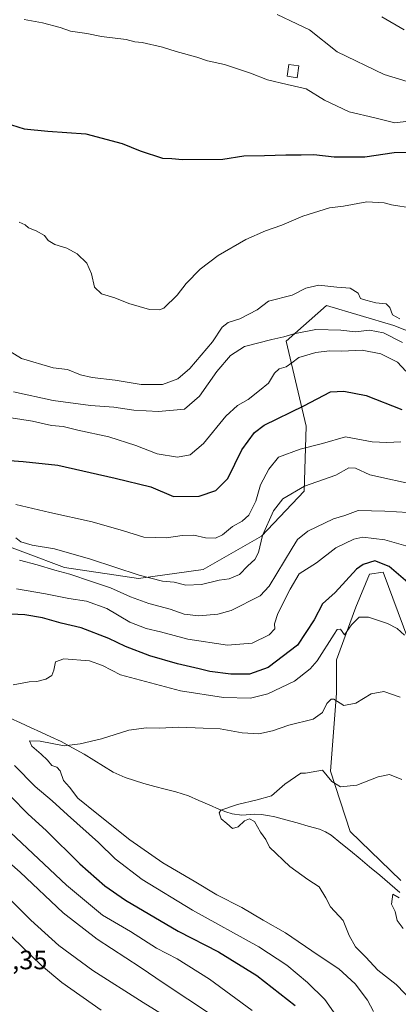
# Model space of a CAD drawing. Units: metres. Extents: x 651743 to 655205, y 4732413 to 4734802.
# Drawn here: x 653364 to 653507, y 4732869 to 4733240 of the extents above; entities that cross this region are included whole.
import ezdxf
from ezdxf.enums import TextEntityAlignment as Align

# ---------------------------------------------------------------- set-up
doc = ezdxf.new("R2010")
doc.units = ezdxf.units.M
doc.header["$MEASUREMENT"] = 0
for name, color, linetype, lineweight in [('Arbolado forestal CxS', 92, 'Continuous', 0), ('Corriente natural lineal', 142, 'Continuous', 13), ('Cultivos herbáceos CxS', 92, 'Continuous', 0), ('Curva de nivel maestra', 36, 'Continuous', 30), ('Curva de nivel normal', 36, 'Continuous', 0), ('Edificación ligera', 1, 'Continuous', 0), ('Edificación ligera Cxs', 1, 'Continuous', 0), ('Matorral CxS', 135, 'Continuous', 0), ('Rótulo de punto de cota en terreno', 19, 'Continuous', 0)]:
    doc.layers.add(name, color=color, linetype=linetype, lineweight=lineweight)
doc.styles.add('Arial', font='txt', dxfattribs={"height": 0.2})

# ---------------------------------------------------------------- blocks, each defined once
blk = doc.blocks.new('*U150')
at = {"layer": 'Matorral CxS', "color": 135, "linetype": 'Continuous', "lineweight": 0}
for points in [[(653351.8189, 4733044.5663, 635.8784), (653381.3419, 4733033.6001, 634.5689), (653409.1769, 4733029.3823, 638.2888), (653433.6391, 4733032.7559, 640.8067), (653455.5715, 4733045.4083, 638.8633), (653471.5977, 4733062.2781, 638.1995), (653472.4423, 4733086.7395, 646.7345), (653464.8509, 4733118.7929, 657.0535), (653480.0341, 4733132.2885, 663.8471), (653505.3401, 4733124.6963, 661.2482), (653533.1749, 4733113.7305, 665.5806)], [(653518.3001, 4732986.2601, 615.679), (653501.3973, 4733031.8267, 623.5675), (653496.2535, 4733031.0917, 622.6015), (653491.1081, 4733018.5979, 620.091), (653483.7577, 4732998.7543, 617.1346), (653483.7575, 4732986.2605, 615.1915), (653481.5527, 4732956.8631, 610.2769), (653488.9013, 4732934.0795, 606.8679), (653508.0099, 4732915.7059, 605.3776)]]:
    blk.add_polyline3d(points, dxfattribs=at)
blk = doc.blocks.new('*U153')
at = {"layer": 'Cultivos herbáceos CxS', "color": 92, "linetype": 'Continuous', "lineweight": 0}
blk.add_polyline3d([(653508.0099, 4732915.7059, 605.3776), (653488.9013, 4732934.0795, 606.8679), (653481.5527, 4732956.8631, 610.2769), (653483.7575, 4732986.2605, 615.1915), (653483.7577, 4732998.7543, 617.1346), (653491.1081, 4733018.5979, 620.091), (653496.2535, 4733031.0917, 622.6015), (653501.3973, 4733031.8267, 623.5675), (653518.3001, 4732986.2601, 615.679)], dxfattribs=at)
blk = doc.blocks.new('*U165')
at = {"layer": 'Curva de nivel normal', "color": 36, "linetype": 'Continuous', "lineweight": 0}
blk.add_polyline3d([(653497.8, 4732866.31, 615), (653495.52, 4732870.66, 615), (653490.78, 4732876.78, 615), (653484.75, 4732882.42, 615), (653476.9, 4732887.57, 615), (653464.61, 4732895.94, 615), (653456.22, 4732900.74, 615), (653448.16, 4732905.54, 615), (653438.76, 4732910.26, 615), (653430.15, 4732915.48, 615), (653418.38, 4732922.37, 615), (653405.98, 4732930.97, 615), (653393.49, 4732940.96, 615), (653386.39, 4732946.65, 615), (653383.3, 4732950.77, 615), (653381.02, 4732953.33, 615), (653379.69, 4732957, 615), (653378.42, 4732958.41, 615), (653376.55, 4732959, 615), (653374.97, 4732960.98, 615), (653372.64, 4732963.29, 615), (653369.08, 4732966.24, 615), (653368.24, 4732968.26, 615), (653372.21, 4732968.2, 615), (653381.3, 4732966.39, 615), (653387.28, 4732967.16, 615), (653395.28, 4732968.98, 615), (653405.6, 4732972.26, 615), (653412.27, 4732973.22, 615), (653417.13, 4732973.07, 615), (653424.39, 4732973.46, 615), (653433.56, 4732973.09, 615), (653440.05, 4732972.76, 615), (653448.23, 4732971.24, 615), (653454.52, 4732970.92, 615), (653459.73, 4732972.02, 615), (653465.8, 4732974.24, 615), (653474.96, 4732976.45, 615), (653478.59, 4732978.9, 615), (653480.11, 4732982.36, 615), (653481.74, 4732983.97, 615), (653482.8, 4732984.01, 615), (653486.59, 4732981.59, 615), (653491.04, 4732982.51, 615), (653496.85, 4732985.93, 615), (653501.62, 4732986.83, 615), (653507.76, 4732984.76, 615)], dxfattribs=at)
blk = doc.blocks.new('*U170')
at = {"layer": 'Curva de nivel normal', "color": 36, "linetype": 'Continuous', "lineweight": 0}
for points in [[(653429.74, 4732858.15, 640), (653410.94, 4732869.69, 640), (653392.02, 4732881.8, 640), (653379.25, 4732891.23, 640), (653368.7, 4732900.69, 640), (653358.4, 4732911.05, 640)], [(653363.03, 4733044.7, 640), (653364.88, 4733043.28, 640), (653369.16, 4733041.92, 640), (653377.6, 4733040.62, 640), (653391.13, 4733036.66, 640), (653409.48, 4733030.72, 640), (653418.27, 4733028.4, 640), (653422.63, 4733028.02, 640), (653427.07, 4733026.9, 640), (653432.97, 4733027.14, 640), (653439.67, 4733028.83, 640), (653443.37, 4733029.3, 640), (653447.31, 4733030.98, 640), (653450.43, 4733034.25, 640), (653452.99, 4733036.58, 640), (653454.47, 4733039.25, 640), (653455.99, 4733045.56, 640), (653460.03, 4733054.89, 640), (653463.6, 4733059.43, 640), (653471.74, 4733064.22, 640), (653483.5, 4733068.4, 640), (653488.4, 4733071.12, 640), (653490.92, 4733070.98, 640), (653496.42, 4733068.51, 640), (653514.59, 4733064.41, 640)]]:
    blk.add_polyline3d(points, dxfattribs=at)
blk = doc.blocks.new('*U175')
at = {"layer": 'Curva de nivel normal', "color": 36, "linetype": 'Continuous', "lineweight": 0}
blk.add_polyline3d([(653461.47, 4733241.86, 685), (653468.91, 4733238.38, 685), (653473.68, 4733236.04, 685), (653484.12, 4733227.81, 685), (653501.76, 4733219.23, 685), (653510.46, 4733216.64, 685)], dxfattribs=at)
blk = doc.blocks.new('*U182')
at = {"layer": 'Curva de nivel normal', "color": 36, "linetype": 'Continuous', "lineweight": 0}
blk.add_polyline3d([(653364.33, 4733163.62, 670), (653366.61, 4733162.63, 670), (653367.86, 4733161.47, 670), (653370.72, 4733160.39, 670), (653373.8, 4733158.57, 670), (653375.26, 4733156.67, 670), (653377.79, 4733155.26, 670), (653382.29, 4733153.9, 670), (653386.17, 4733151.7, 670), (653389.81, 4733148.25, 670), (653391.57, 4733144.17, 670), (653392.69, 4733139.2, 670), (653395.25, 4733136.58, 670), (653400.28, 4733135.07, 670), (653405.54, 4733132.94, 670), (653413.37, 4733130.69, 670), (653417.19, 4733130.55, 670), (653418.83, 4733131.28, 670), (653423.76, 4733136.1, 670), (653427.22, 4733140.55, 670), (653432.52, 4733145.96, 670), (653439.26, 4733151.05, 670), (653449.62, 4733157.04, 670), (653457.03, 4733160.32, 670), (653463.26, 4733162.44, 670), (653471.12, 4733165.91, 670), (653481.21, 4733168.98, 670), (653486.41, 4733169.71, 670), (653495.27, 4733171.3, 670), (653501.73, 4733170.96, 670), (653504.48, 4733170.18, 670), (653512.46, 4733168.87, 670)], dxfattribs=at)
blk = doc.blocks.new('*U184')
at = {"layer": 'Curva de nivel normal', "color": 36, "linetype": 'Continuous', "lineweight": 0}
blk.add_polyline3d([(653362.13, 4733099.76, 660), (653377.12, 4733096.41, 660), (653391.12, 4733094.52, 660), (653399.94, 4733093.9, 660), (653407.51, 4733092.81, 660), (653416.83, 4733092.32, 660), (653426.6, 4733093.18, 660), (653432.15, 4733098.07, 660), (653438.73, 4733107.42, 660), (653443.9, 4733113.42, 660), (653449.15, 4733116.78, 660), (653459.47, 4733119.44, 660), (653463.93, 4733120.38, 660), (653467.74, 4733121.62, 660), (653475.99, 4733123.19, 660), (653485.44, 4733122.95, 660), (653490.92, 4733122.31, 660), (653496.26, 4733122.93, 660), (653501.48, 4733121.99, 660), (653508.68, 4733118.34, 660)], dxfattribs=at)
blk = doc.blocks.new('*U189')
at = {"layer": 'Curva de nivel normal', "color": 36, "linetype": 'Continuous', "lineweight": 0}
for points in [[(653510.82, 4733054.31, 635), (653501.98, 4733054.76, 635), (653491.92, 4733055, 635), (653486.92, 4733053.15, 635), (653482.7, 4733051.84, 635), (653473.05, 4733047.29, 635), (653469.1, 4733044.1, 635), (653467.06, 4733040.82, 635), (653458.39, 4733026.58, 635), (653455.11, 4733022.92, 635), (653444.1, 4733017.36, 635), (653439.09, 4733015.99, 635), (653431.93, 4733015.31, 635), (653426.5, 4733016.05, 635), (653421.18, 4733017.93, 635), (653413.16, 4733020, 635), (653406.24, 4733022.5, 635), (653398.72, 4733025.96, 635), (653391.5, 4733028.29, 635), (653383.44, 4733031.05, 635), (653377.72, 4733032.52, 635), (653371.09, 4733034.62, 635), (653364.44, 4733036.3, 635)], [(653352.16, 4732929.74, 635), (653364.62, 4732918.78, 635), (653380.83, 4732903.53, 635), (653393.61, 4732893.52, 635), (653409.9, 4732883.09, 635), (653418.92, 4732876.92, 635), (653436.77, 4732865.11, 635)]]:
    blk.add_polyline3d(points, dxfattribs=at)
blk = doc.blocks.new('*U192')
at = {"layer": 'Curva de nivel normal', "color": 36, "linetype": 'Continuous', "lineweight": 0}
for points in [[(653452.11, 4732866.69, 630), (653436.04, 4732878.5, 630), (653423.85, 4732886.18, 630), (653415.96, 4732890.19, 630), (653406.17, 4732896.44, 630), (653395.65, 4732902.68, 630), (653382.1, 4732913.96, 630), (653350.35, 4732943.66, 630)], [(653363.34, 4733025.55, 630), (653374.2, 4733023.66, 630), (653383.02, 4733021.86, 630), (653389.61, 4733020.91, 630), (653397.27, 4733018.16, 630), (653405.95, 4733012.96, 630), (653412.11, 4733010.55, 630), (653417.55, 4733009.33, 630), (653427.88, 4733006.58, 630), (653442.82, 4733004.31, 630), (653451.99, 4733005.1, 630), (653458.42, 4733008.25, 630), (653460.57, 4733010.52, 630), (653460.41, 4733012.33, 630), (653461.68, 4733016.2, 630), (653466.42, 4733025.38, 630), (653469.72, 4733031.15, 630), (653476.26, 4733035.3, 630), (653483.59, 4733040.99, 630), (653490.39, 4733044.24, 630), (653493.78, 4733045.05, 630), (653502.06, 4733044.01, 630), (653510.78, 4733041.44, 630)]]:
    blk.add_polyline3d(points, dxfattribs=at)
blk = doc.blocks.new('*U193')
at = {"layer": 'Curva de nivel normal', "color": 36, "linetype": 'Continuous', "lineweight": 0}
blk.add_polyline3d([(653360.96, 4733114.86, 665), (653365.19, 4733112.22, 665), (653377.16, 4733108.8, 665), (653382.48, 4733108.18, 665), (653387.42, 4733106.16, 665), (653391.78, 4733105.13, 665), (653400.48, 4733104.13, 665), (653410.24, 4733102.49, 665), (653418.27, 4733102.54, 665), (653424.01, 4733104.61, 665), (653428.59, 4733108.52, 665), (653437.06, 4733118.58, 665), (653440.77, 4733124.04, 665), (653443.02, 4733125.83, 665), (653447.42, 4733127.28, 665), (653453.97, 4733130.6, 665), (653458.19, 4733133.82, 665), (653467.06, 4733136.09, 665), (653472.23, 4733138.77, 665), (653477.13, 4733139.93, 665), (653483.99, 4733139.19, 665), (653488.98, 4733138.74, 665), (653492, 4733136.92, 665), (653492.84, 4733134.88, 665), (653494.86, 4733134.23, 665), (653498.67, 4733133.26, 665), (653502.54, 4733132.91, 665), (653503.95, 4733131.55, 665), (653504.93, 4733128.75, 665), (653507.68, 4733127.28, 665)], dxfattribs=at)
blk = doc.blocks.new('*U194')
at = {"layer": 'Curva de nivel normal', "color": 36, "linetype": 'Continuous', "lineweight": 0}
blk.add_polyline3d([(653509.26, 4733236.1, 690), (653500.92, 4733240.91, 690)], dxfattribs=at)
blk = doc.blocks.new('*U195')
at = {"layer": 'Curva de nivel normal', "color": 36, "linetype": 'Continuous', "lineweight": 0}
blk.add_polyline3d([(653357.31, 4733090.6, 655), (653369.33, 4733088.63, 655), (653376.44, 4733087.07, 655), (653380.85, 4733086.64, 655), (653386.37, 4733085.33, 655), (653398.09, 4733082.73, 655), (653408.21, 4733079.55, 655), (653416.24, 4733076.39, 655), (653423.98, 4733075.13, 655), (653428.64, 4733075.96, 655), (653433.76, 4733080.22, 655), (653442.18, 4733090.52, 655), (653446.48, 4733094.54, 655), (653450.6, 4733096.79, 655), (653454.85, 4733100.21, 655), (653458.17, 4733103.04, 655), (653460.45, 4733106.78, 655), (653462.22, 4733108.44, 655), (653464.86, 4733109.19, 655), (653467.01, 4733110.67, 655), (653469.68, 4733112.71, 655), (653476.05, 4733114.55, 655), (653481.13, 4733115.15, 655), (653485.74, 4733115.06, 655), (653493.46, 4733115.44, 655), (653500.52, 4733114, 655), (653506.72, 4733110.88, 655), (653509.97, 4733107.57, 655)], dxfattribs=at)
blk = doc.blocks.new('*U197')
at = {"layer": 'Curva de nivel normal', "color": 36, "linetype": 'Continuous', "lineweight": 0}
blk.add_polyline3d([(653512.64, 4732869.86, 610), (653506.26, 4732876.46, 610), (653499.34, 4732881.89, 610), (653494.9, 4732886.8, 610), (653490.96, 4732890.68, 610), (653488.56, 4732894.93, 610), (653486.36, 4732900.57, 610), (653481.52, 4732905.82, 610), (653479.76, 4732909.11, 610), (653477.32, 4732913.31, 610), (653473.01, 4732916.07, 610), (653466.18, 4732920.96, 610), (653458.56, 4732928.21, 610), (653457.15, 4732931.14, 610), (653455.24, 4732933.9, 610), (653452.88, 4732937.87, 610), (653451.07, 4732938.93, 610), (653449.19, 4732938.15, 610), (653446.73, 4732935.85, 610), (653444.6, 4732935.22, 610), (653442.54, 4732937.1, 610), (653440.35, 4732938.84, 610), (653439.62, 4732941.1, 610), (653440.2, 4732942.22, 610), (653446.58, 4732944.31, 610), (653453.97, 4732946.12, 610), (653459.32, 4732947.6, 610), (653464.32, 4732952.01, 610), (653470.41, 4732956.15, 610), (653472.17, 4732956.09, 610), (653478.52, 4732957.22, 610), (653481.99, 4732953.02, 610), (653485.29, 4732950.96, 610), (653491.51, 4732951.64, 610), (653499.52, 4732954.69, 610), (653503.76, 4732955.55, 610), (653508.38, 4732953.72, 610)], dxfattribs=at)
blk = doc.blocks.new('*U200')
at = {"layer": 'Curva de nivel normal', "color": 36, "linetype": 'Continuous', "lineweight": 0}
blk.add_polyline3d([(653366.21, 4733239.93, 680), (653373.03, 4733238.68, 680), (653379.68, 4733236.93, 680), (653383.61, 4733235.61, 680), (653389.77, 4733234.68, 680), (653395.25, 4733233.53, 680), (653404.64, 4733232.47, 680), (653407.84, 4733231.59, 680), (653410.6, 4733231.25, 680), (653418.28, 4733229.56, 680), (653423.39, 4733227.85, 680), (653431.18, 4733225.76, 680), (653435.27, 4733224.36, 680), (653441.6, 4733223.03, 680), (653451.37, 4733219.81, 680), (653457.81, 4733217.26, 680), (653465.2, 4733215.5, 680), (653472.39, 4733213.9, 680), (653479.26, 4733209.61, 680), (653488.62, 4733205.19, 680), (653498.23, 4733202.95, 680), (653505.78, 4733201.06, 680), (653510.89, 4733201.71, 680)], dxfattribs=at)
blk = doc.blocks.new('*U204')
at = {"layer": 'Curva de nivel normal', "color": 36, "linetype": 'Continuous', "lineweight": 0}
for points in [[(653509.47, 4733008.14, 620), (653506.6, 4733010.59, 620), (653503.04, 4733012.5, 620), (653495.86, 4733014.85, 620), (653492.39, 4733014.82, 620), (653489.44, 4733011.98, 620), (653486.85, 4733008.22, 620), (653485.32, 4733010.38, 620), (653484.11, 4733010.18, 620), (653482.94, 4733008.5, 620), (653476.48, 4732998.4, 620), (653473.87, 4732995.39, 620), (653467.93, 4732990.79, 620), (653457.89, 4732985.94, 620), (653451.41, 4732984.41, 620), (653441.22, 4732984.54, 620), (653425.08, 4732987.12, 620), (653402.52, 4732993.16, 620), (653395.7, 4732996.67, 620), (653390.82, 4732998.46, 620), (653381.08, 4732999.21, 620), (653377.94, 4732998.07, 620), (653377.33, 4732994.94, 620), (653376.54, 4732992.86, 620), (653374.31, 4732991.53, 620), (653370.94, 4732990.64, 620), (653368.08, 4732990.49, 620), (653362.05, 4732989.39, 620)], [(653362.57, 4732959.01, 620), (653370.26, 4732951.07, 620), (653376.69, 4732945.67, 620), (653382.44, 4732940.42, 620), (653394.14, 4732929.98, 620), (653400.51, 4732923.87, 620), (653410.58, 4732916.06, 620), (653429.62, 4732904.47, 620), (653454.62, 4732890.68, 620), (653465.09, 4732883.82, 620), (653472.91, 4732877.29, 620), (653479.47, 4732870.85, 620), (653483.52, 4732864.96, 620)]]:
    blk.add_polyline3d(points, dxfattribs=at)
blk = doc.blocks.new('*U209')
at = {"layer": 'Curva de nivel maestra', "color": 36, "linetype": 'Continuous', "lineweight": 30}
blk.add_polyline3d([(653346.91, 4733074.93, 650), (653365.86, 4733073.49, 650), (653378.8, 4733072.1, 650), (653400.45, 4733067.25, 650), (653413.92, 4733064, 650), (653422.39, 4733060.36, 650), (653432.13, 4733060.46, 650), (653438.39, 4733062.62, 650), (653442.85, 4733067.03, 650), (653448.15, 4733077.83, 650), (653452.97, 4733084.36, 650), (653456.56, 4733087.14, 650), (653471.55, 4733094.46, 650), (653481.53, 4733099.76, 650), (653486.53, 4733099.93, 650), (653495.03, 4733098.35, 650), (653508.42, 4733093.07, 650)], dxfattribs=at)
blk = doc.blocks.new('*U214')
at = {"layer": 'Curva de nivel maestra', "color": 36, "linetype": 'Continuous', "lineweight": 30}
blk.add_polyline3d([(653359.01, 4733201.06, 675), (653366.14, 4733198.76, 675), (653375.12, 4733197.94, 675), (653389.38, 4733196.93, 675), (653403.06, 4733193.24, 675), (653409.81, 4733190.5, 675), (653418.3, 4733187.68, 675), (653421.77, 4733187.58, 675), (653425.81, 4733187.25, 675), (653441, 4733187.4, 675), (653448.87, 4733188.56, 675), (653456.72, 4733188.68, 675), (653464.73, 4733189.02, 675), (653470.54, 4733188.97, 675), (653475.21, 4733189.08, 675), (653482.9, 4733188.2, 675), (653494.5, 4733188.18, 675), (653505.52, 4733189.84, 675), (653512.68, 4733189.94, 675)], dxfattribs=at)
blk = doc.blocks.new('*U215')
at = {"layer": 'Curva de nivel maestra', "color": 36, "linetype": 'Continuous', "lineweight": 30}
for points in [[(653511.53, 4733027.19, 625), (653503.67, 4733033.99, 625), (653498.23, 4733036.04, 625), (653493.89, 4733034.75, 625), (653491.34, 4733032.9, 625), (653483.36, 4733024.15, 625), (653478.53, 4733019.89, 625), (653475.46, 4733013.86, 625), (653469.18, 4733004.35, 625), (653458.1, 4732995.96, 625), (653451.02, 4732993.4, 625), (653444.04, 4732993.34, 625), (653436.05, 4732994.41, 625), (653432.06, 4732995.42, 625), (653423.94, 4732997.25, 625), (653413.49, 4733000.28, 625), (653404.37, 4733003.79, 625), (653398.11, 4733006.88, 625), (653387.68, 4733010.84, 625), (653380.08, 4733012.59, 625), (653373.1, 4733014.61, 625), (653366.42, 4733015.77, 625), (653355.7, 4733016.21, 625)], [(653361.03, 4732947.48, 625), (653367.74, 4732940.7, 625), (653374.47, 4732934.45, 625), (653387.12, 4732922, 625), (653396.56, 4732913.69, 625), (653404.29, 4732908.29, 625), (653424.21, 4732896.54, 625), (653439.42, 4732888.75, 625), (653453.85, 4732879.94, 625), (653468.3, 4732868.64, 625)]]:
    blk.add_polyline3d(points, dxfattribs=at)

msp = doc.modelspace()

# ---------------------------------------------------------------- linework, layer by layer
at = {"layer": 'Arbolado forestal CxS', "color": 92, "linetype": 'Continuous', "lineweight": 0}
for points in [[(653231.97, 4733072.61, 632.83), (653261.56, 4733070.71, 637.07), (653291.09, 4733061.44, 640.22), (653318.92, 4733053.84, 639.67), (653351.82, 4733044.57, 635.88), (653381.34, 4733033.6, 634.57), (653409.18, 4733029.38, 638.29), (653433.64, 4733032.76, 640.81), (653455.57, 4733045.41, 638.86), (653471.6, 4733062.28, 638.2), (653472.44, 4733086.74, 646.73), (653464.85, 4733118.79, 657.05), (653480.03, 4733132.29, 663.85), (653505.34, 4733124.7, 661.25), (653533.17, 4733113.73, 665.58), (653567.76, 4733099.39, 666.78), (653595.59, 4733094.33, 668.86), (653618.37, 4733105.29, 669.72), (653617.24, 4733121.53, 675.15)], [(653533.17, 4733113.73, 665.58), (653505.34, 4733124.7, 661.25), (653480.03, 4733132.29, 663.85), (653464.85, 4733118.79, 657.05), (653472.44, 4733086.74, 646.73), (653471.6, 4733062.28, 638.2), (653455.57, 4733045.41, 638.86), (653433.64, 4733032.76, 640.81), (653409.18, 4733029.38, 638.29), (653409.18, 4733029.38, 638.29), (653381.34, 4733033.6, 634.57), (653351.82, 4733044.57, 635.88)]]:
    msp.add_polyline3d(points, dxfattribs=at)
at = {"layer": 'Corriente natural lineal', "color": 142, "linetype": 'Continuous', "lineweight": 13}
msp.add_polyline3d([(653360.94, 4732976.79, 617.25), (653364.77, 4732975.03, 616.4), (653368.6, 4732973.27, 616.02), (653372.42, 4732971.52, 615.76), (653376.25, 4732969.76, 615.41), (653380.08, 4732968, 615.24), (653384.44, 4732965.62, 614.86), (653388.79, 4732963.23, 614.51), (653392.41, 4732960.99, 614.17), (653396.03, 4732958.75, 613.82), (653399.65, 4732956.51, 613.49), (653404.21, 4732954.5, 613.17), (653407.76, 4732953.35, 612.97), (653411.31, 4732952.19, 612.57), (653415.33, 4732951.13, 612.14), (653419.34, 4732950.08, 611.74), (653423.36, 4732949.02, 611.4), (653428.1, 4732947.55, 611.12), (653432, 4732945.84, 610.93), (653435.89, 4732944.14, 610.47), (653439.79, 4732942.43, 610.08), (653442.15, 4732941.59, 609.89), (653444.51, 4732940.75, 609.79), (653448.17, 4732940.32, 609.72), (653452.96, 4732940.72, 609.71), (653455.46, 4732940.56, 609.59), (653458, 4732940.12, 609.45), (653460.53, 4732939.68, 609.27), (653464.75, 4732938.51, 608.61), (653468.97, 4732937.34, 608.32), (653473.18, 4732936.16, 608.15), (653477.4, 4732934.99, 607.93), (653479.68, 4732934.05, 607.54), (653481.81, 4732932.74, 607.24), (653485.43, 4732929.77, 606.83), (653489.05, 4732926.81, 606.48), (653492.66, 4732923.84, 606.24), (653496.28, 4732920.87, 606.09), (653500.08, 4732917.63, 605.68), (653503.88, 4732914.39, 605.5), (653507.68, 4732911.15, 605.07)], dxfattribs=at)
at = {"layer": 'Cultivos herbáceos CxS', "color": 92, "linetype": 'Continuous', "lineweight": 0}
msp.add_polyline3d([(653518.3, 4732986.26, 615.68), (653501.4, 4733031.83, 623.57), (653496.25, 4733031.09, 622.6), (653491.11, 4733018.6, 620.09), (653483.76, 4732998.75, 617.13), (653483.76, 4732986.26, 615.19), (653481.55, 4732956.86, 610.28), (653488.9, 4732934.08, 606.87), (653508.01, 4732915.71, 605.38)], dxfattribs=at)
at = {"layer": 'Curva de nivel normal', "color": 36, "linetype": 'Continuous', "lineweight": 0}
for points in [[(653362.99, 4733057.24, 645), (653375.8, 4733054.27, 645), (653391.78, 4733050.81, 645), (653403.64, 4733047.34, 645), (653411.25, 4733044.96, 645), (653419.76, 4733044.73, 645), (653425.66, 4733045.64, 645), (653430.05, 4733045.7, 645), (653434.49, 4733044.8, 645), (653438.27, 4733044.58, 645), (653440.93, 4733045.87, 645), (653444.6, 4733048.96, 645), (653448.27, 4733050.97, 645), (653450.82, 4733053.31, 645), (653453.41, 4733058.58, 645), (653455.16, 4733064.65, 645), (653458.28, 4733070.57, 645), (653461.91, 4733075.18, 645), (653470.16, 4733078.16, 645), (653478.57, 4733080.3, 645), (653487.26, 4733082.72, 645), (653497.26, 4733080.9, 645), (653502.8, 4733080.64, 645), (653507.99, 4733080.95, 645)], [(653507.43, 4732909.17, 605), (653504.97, 4732910.54, 605), (653504.56, 4732906.78, 605), (653505.92, 4732903.98, 605), (653506.66, 4732900.67, 605), (653508.89, 4732897.57, 605)], [(653395.2, 4732866.86, 645), (653380.4, 4732877.25, 645), (653372.68, 4732883.62, 645), (653346.95, 4732908.36, 645)]]:
    msp.add_polyline3d(points, dxfattribs=at)
at = {"layer": 'Edificación ligera', "color": 1, "linetype": 'Continuous', "lineweight": 0}
msp.add_polyline3d([(653469.63, 4733222.48, 681.51), (653469, 4733218.02, 680.56), (653465.26, 4733218.56, 680.58), (653465.89, 4733223.02, 681.52), (653469.63, 4733222.48, 681.51)], dxfattribs=at)
at = {"layer": 'Edificación ligera Cxs', "color": 1, "linetype": 'Continuous', "lineweight": 0}
msp.add_polyline3d([(653469.63, 4733222.48, 681.52), (653469, 4733218.02, 680.56), (653465.26, 4733218.56, 680.58), (653465.89, 4733223.02, 681.52), (653469.63, 4733222.48, 681.52)], close=True, dxfattribs=at)
at = {"layer": 'Matorral CxS', "color": 135, "linetype": 'Continuous', "lineweight": 0}
for points in [[(653231.97, 4733072.61, 632.83), (653261.56, 4733070.71, 637.07), (653291.09, 4733061.44, 640.22), (653318.92, 4733053.84, 639.67), (653351.82, 4733044.57, 635.88), (653381.34, 4733033.6, 634.57), (653409.18, 4733029.38, 638.29), (653433.64, 4733032.76, 640.81), (653455.57, 4733045.41, 638.86), (653471.6, 4733062.28, 638.2), (653472.44, 4733086.74, 646.73), (653464.85, 4733118.79, 657.05), (653480.03, 4733132.29, 663.85), (653505.34, 4733124.7, 661.25), (653533.17, 4733113.73, 665.58), (653567.76, 4733099.39, 666.78), (653595.59, 4733094.33, 668.86), (653618.37, 4733105.29, 669.72), (653617.24, 4733121.53, 675.15)], [(653518.3, 4732986.26, 615.68), (653501.4, 4733031.83, 623.57), (653496.25, 4733031.09, 622.6), (653491.11, 4733018.6, 620.09), (653483.76, 4732998.75, 617.13), (653483.76, 4732986.26, 615.19), (653481.55, 4732956.86, 610.28), (653488.9, 4732934.08, 606.87), (653508.01, 4732915.71, 605.38)]]:
    msp.add_polyline3d(points, dxfattribs=at)

# ---------------------------------------------------------------- block references
at = {"layer": 'Cultivos herbáceos CxS', "color": 92, "linetype": 'Continuous', "lineweight": 0}
msp.add_blockref('*U153', (0, 0), dxfattribs=at)
at = {"layer": 'Curva de nivel maestra', "color": 36, "linetype": 'Continuous', "lineweight": 30}
for name in ['*U214', '*U209', '*U215']:
    msp.add_blockref(name, (0, 0), dxfattribs=at)
at = {"layer": 'Curva de nivel normal', "color": 36, "linetype": 'Continuous', "lineweight": 0}
for name in ['*U195', '*U189', '*U192', '*U204', '*U165', '*U175', '*U200', '*U182', '*U194', '*U184', '*U170', '*U197', '*U193']:
    msp.add_blockref(name, (0, 0), dxfattribs=at)
at = {"layer": 'Matorral CxS', "color": 135, "linetype": 'Continuous', "lineweight": 0}
msp.add_blockref('*U150', (0, 0), dxfattribs=at)

# ---------------------------------------------------------------- texts
at = {"layer": 'Rótulo de punto de cota en terreno', "color": 19, "linetype": 'Continuous', "lineweight": 0, "style": 'Arial'}
msp.add_text('652,35', height=7, dxfattribs=at).set_placement((653345.78, 4732880.06), align=Align.BOTTOM_LEFT)

doc.saveas('drawing.dxf')
